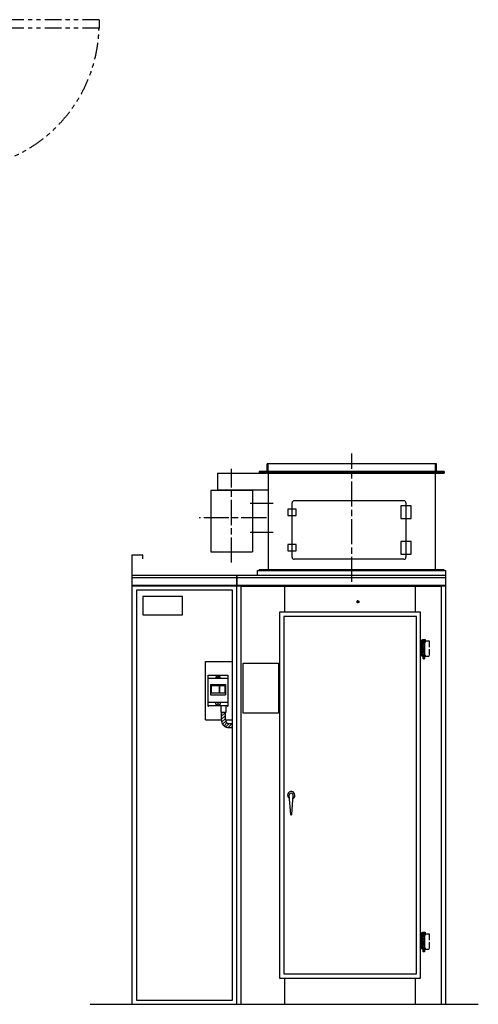
# Model space of a CAD drawing. Units: millimetres. Extents: x 4435 to 10602, y 14566 to 19501.
# Drawn here: x 8407 to 10602, y 14634 to 19343 of the extents above; entities that cross this region are included whole.
import ezdxf

# ---------------------------------------------------------------- set-up
doc = ezdxf.new("R2010")
doc.units = ezdxf.units.MM
doc.header["$LTSCALE"] = 20
for name, pattern in [('ACJISTGB', [9, 4, -1, 1, -1, 1, -1]), ('AM_ISO08W050x2', [9, 6, -0.75, 1.5, -0.75]), ('DOT_CENTER', [2, 1.25, -0.25, 0.25, -0.25]), ('LONG_DASHED', [2, 1.5, -0.5])]:
    doc.linetypes.add(name, pattern=pattern)
doc.layers.get('0').update_dxf_attribs({"lineweight": 35})
for name, color, linetype in [('1', 7, 'Continuous'), ('11', 7, 'Continuous'), ('2', 7, 'Continuous'), ('3', 7, 'Continuous'), ('6', 7, 'Continuous')]:
    doc.layers.add(name, color=color, linetype=linetype)

msp = doc.modelspace()

# ---------------------------------------------------------------- hatches: boundary and pattern name
at = {"linetype": 'Continuous'}
h = msp.add_hatch(dxfattribs=at)
h.set_pattern_fill('USER', color=2, scale=10, angle=45, pattern_type=0)
h.set_pattern_definition([(45, (7190.761, 41292.745), (-7.071068, 7.071068), [])])
edge = h.paths.add_edge_path()
edge.add_line((9408.9, 15977.3), (9425.9, 15977.3))
edge.add_arc((9408.9, 15994.3), 17, 180, 270)
edge.add_line((9391.9, 15994.3), (9391.9, 16030.8))
edge.add_line((9391.9, 16030.8), (9371.9, 16030.8))
edge.add_line((9371.9, 16030.8), (9371.9, 15994.3))
edge.add_arc((9408.9, 15994.3), 37, 180, 270)
edge.add_line((9408.9, 15957.3), (9425.9, 15957.3))
edge.add_line((9425.9, 15957.3), (9425.9, 15977.3))

# ---------------------------------------------------------------- linework, layer by layer
at = {"color": 6}
for p, q in [((9593.9, 17219.3), (9593.9, 17182.3)), ((10397.9, 17219.3), (10397.9, 17182.3))]:
    msp.add_line(p, q, dxfattribs=at)
at = {"color": 7}
for p in [(9309.4, 16060.8), (9402.4, 16060.8), (9402.4, 16060.8)]:
    msp.add_point(p, dxfattribs=at)
at = {"layer": '1', "color": 3, "linetype": 'ACJISTGB'}
for p, q in [((8786.7, 19342.6), (8111.7, 19342.6)), ((8786.7, 19342.6), (8786.7, 19302.6)), ((8786.7, 19302.6), (8111.7, 19302.6))]:
    msp.add_line(p, q, dxfattribs=at)
at = {"layer": '1', "color": 2, "linetype": 'AM_ISO08W050x2'}
msp.add_line((9995.9, 16654.2), (9995.9, 17268.3), dxfattribs=at)
at = {"layer": '1', "color": 7, "linetype": 'Continuous'}
for p, q in [((9590.6, 17182.3), (9590.6, 17219.3)), ((10401.2, 17219.3), (9590.6, 17219.3)), ((10401.2, 17182.3), (10401.2, 17219.3)), ((9353.6, 17174.3), (9590.6, 17174.3)), ((9353.6, 17174.3), (9353.6, 17094.3)), ((9553.6, 17179.3), (10438.2, 17179.3)), ((9595.9, 17174.2), (9595.9, 16712.2)), ((10395.9, 17174.3), (10395.9, 16712.3)), ((9321.4, 17091.8), (9321.4, 16798.3)), ((9353.6, 17094.3), (9595.9, 17094.3)), ((9405.9, 17094.3), (9405.9, 17091.8)), ((9435.9, 17094.3), (9435.9, 17091.8)), ((9520.4, 17091.8), (9520.4, 16798.3)), ((9690.9, 17002.3), (9690.9, 16972.3)), ((9730.9, 17002.3), (9690.9, 17002.3)), ((9710.9, 16772.3), (9710.9, 17032.3)), ((10245.9, 17042.3), (9720.9, 17042.3)), ((9730.9, 16972.3), (9730.9, 17002.3)), ((10230.9, 17017.3), (10230.9, 16957.3)), ((10280.9, 17017.3), (10230.9, 17017.3)), ((10255.9, 17032.3), (10255.9, 16772.3)), ((10280.9, 16957.3), (10280.9, 17017.3)), ((9690.9, 16972.3), (9730.9, 16972.3)), ((10230.9, 16957.3), (10280.9, 16957.3)), ((9690.9, 16832.3), (9690.9, 16802.3)), ((9730.9, 16832.3), (9690.9, 16832.3)), ((9730.9, 16802.3), (9730.9, 16832.3)), ((10230.9, 16847.3), (10230.9, 16787.3)), ((10280.9, 16847.3), (10230.9, 16847.3)), ((10280.9, 16787.3), (10280.9, 16847.3)), ((8945.9, 16684.3), (8945.9, 16784.3)), ((8945.9, 16784.3), (8995.9, 16784.3)), ((8995.9, 16764.3), (8995.9, 16784.3)), ((9321.4, 16798.3), (9520.4, 16798.3)), ((9690.9, 16802.3), (9730.9, 16802.3)), ((10245.9, 16762.3), (9720.9, 16762.3)), ((10230.9, 16787.3), (10280.9, 16787.3)), ((8945.9, 14634.3), (8945.9, 16684.3)), ((9445.9, 16684.3), (8945.9, 16684.3)), ((10445.9, 16684.3), (9445.9, 16684.3)), ((9445.9, 14634.3), (9445.9, 16684.3)), ((9445.9, 16684.3), (9445.9, 16631.8)), ((9445.9, 16634.3), (9445.9, 16684.3)), ((9545.9, 16684.3), (9545.9, 16709.3)), ((9545.9, 16709.3), (10445.9, 16709.3)), ((9545.9, 16709.3), (10445.9, 16709.3)), ((10445.9, 14634.3), (10445.9, 16709.3)), ((9445.9, 16634.3), (8945.9, 16634.3)), ((9445.9, 16634.3), (8945.9, 16634.3)), ((10445.9, 16634.3), (9445.9, 16634.3)), ((10445.9, 16634.3), (9445.9, 16634.3)), ((9675.9, 16509.3), (9675.9, 16634.3)), ((10300.9, 16509.3), (10300.9, 16634.3)), ((9185.9, 16584.3), (8995.9, 16584.3)), ((8995.9, 16584.3), (8995.9, 16496.3)), ((9185.9, 16496.3), (9185.9, 16584.3)), ((8995.9, 16496.3), (9185.9, 16496.3)), ((9650.9, 16509.3), (9650.9, 14759.3)), ((10325.9, 16509.3), (9650.9, 16509.3)), ((10325.9, 14759.3), (10325.9, 16509.3)), ((9295.9, 15994.3), (9295.9, 16274.3)), ((9295.9, 16274.3), (9425.9, 16274.3)), ((9475.9, 16266.1), (9645.9, 16266.1)), ((9475.9, 16026.1), (9475.9, 16266.1)), ((9645.9, 16266.1), (9645.9, 16026.1)), ((9309.4, 16207.8), (9402.4, 16207.8)), ((9309.4, 16060.8), (9309.4, 16207.8)), ((9402.4, 16207.8), (9402.4, 16060.8)), ((9402.4, 16060.8), (9309.4, 16060.8)), ((9369.4, 16060.8), (9369.4, 16030.8)), ((9394.4, 16030.8), (9394.4, 16060.8)), ((9369.4, 16030.8), (9394.4, 16030.8)), ((9369.4, 16030.8), (9394.4, 16030.8)), ((9369.4, 16030.8), (9394.4, 16030.8)), ((9371.9, 16030.8), (9371.9, 15994.3)), ((9391.9, 15994.3), (9391.9, 16030.8)), ((9645.9, 16026.1), (9475.9, 16026.1)), ((9295.9, 15994.3), (9371.9, 15994.3)), ((9295.9, 15994.3), (9371.9, 15994.3)), ((9391.9, 15994.3), (9425.9, 15994.3)), ((9391.9, 15994.3), (9425.9, 15994.3)), ((9391.9, 15994.3), (9425.9, 15994.3)), ((9391.9, 15994.3), (9425.9, 15994.3)), ((9391.9, 15994.3), (9425.9, 15994.3)), ((9408.9, 15977.3), (9425.9, 15977.3)), ((9408.9, 15957.3), (9425.9, 15957.3)), ((9703.9, 15541.2), (9697, 15633.7)), ((9708.9, 15541.2), (9715.9, 15633.7)), ((9650.9, 14759.3), (10325.9, 14759.3)), ((9675.9, 14634.3), (9675.9, 14759.3)), ((10300.9, 14634.3), (10300.9, 14759.3)), ((8744.5, 14634.3), (10602.1, 14634.3))]:
    msp.add_line(p, q, dxfattribs=at)
at = {"layer": '1', "color": 4, "linetype": 'Continuous'}
for p, q in [((10438.2, 17182.3), (9553.6, 17182.3)), ((9553.6, 17182.3), (9553.6, 17174.3)), ((9590.6, 17174.3), (10438.2, 17174.3)), ((10438.2, 17182.3), (10438.2, 17174.3)), ((9445.9, 16674.3), (8945.9, 16674.3)), ((10445.9, 16674.3), (9445.9, 16674.3)), ((10438.2, 16712.3), (9553.6, 16712.3)), ((9553.6, 16709.3), (9553.6, 16712.3)), ((10438.2, 16709.3), (10438.2, 16712.3)), ((9445.9, 16637.3), (8945.9, 16637.3)), ((10445.9, 16637.3), (9445.9, 16637.3)), ((10425.9, 16632.7), (9465.9, 16632.7)), ((9465.9, 16632.7), (9465.9, 14634.3)), ((10425.9, 14634.3), (10425.9, 16632.7)), ((8965.9, 16614.3), (8965.9, 14654.3)), ((9425.9, 16614.3), (8965.9, 16614.3)), ((9425.9, 14654.3), (9425.9, 16614.3)), ((9670.9, 16489.3), (9670.9, 14779.3)), ((10305.9, 16489.3), (9670.9, 16489.3)), ((10305.9, 14779.3), (10305.9, 16489.3)), ((9670.9, 14779.3), (10305.9, 14779.3)), ((8965.9, 14654.3), (9425.9, 14654.3))]:
    msp.add_line(p, q, dxfattribs=at)
at = {"layer": '1', "color": 3, "linetype": 'DOT_CENTER'}
for p, q in [((10018.9, 16559.3), (10032.9, 16559.3)), ((10025.9, 16552.3), (10025.9, 16566.3)), ((10340.9, 16380), (10340.9, 16282.9)), ((10340.9, 14980), (10340.9, 14882.9))]:
    msp.add_line(p, q, dxfattribs=at)
at = {"layer": '1', "color": 3, "linetype": 'Continuous'}
for p, q in [((10325.9, 16375.8), (10346.9, 16375.8)), ((10346.9, 16371.8), (10329.9, 16371.8)), ((10329.9, 16371.8), (10329.9, 16304.8)), ((10334.9, 16375.8), (10334.9, 16378.8)), ((10334.9, 16378.8), (10346.9, 16378.8)), ((10337.9, 16375.8), (10334.9, 16375.8)), ((10334.9, 16371.8), (10350.9, 16371.8)), ((10334.9, 16371.8), (10334.9, 16367.8)), ((10334.9, 16367.8), (10350.9, 16367.8)), ((10337.9, 16304.8), (10337.9, 16367.8)), ((10346.9, 16375.8), (10343.9, 16375.8)), ((10343.9, 16367.8), (10343.9, 16304.8)), ((10346.9, 16378.8), (10346.9, 16375.8)), ((10346.9, 16375.8), (10346.9, 16371.8)), ((10346.9, 16300.8), (10325.9, 16300.8)), ((10329.9, 16304.8), (10346.9, 16304.8)), ((10334.9, 16296.8), (10334.9, 16300.8)), ((10334.9, 16300.8), (10350.9, 16300.8)), ((10350.9, 16296.8), (10334.9, 16296.8)), ((10337.9, 16285.8), (10337.9, 16296.8)), ((10343.9, 16296.8), (10343.9, 16285.8)), ((10346.9, 16304.8), (10346.9, 16300.8)), ((10343.9, 16285.8), (10337.9, 16285.8)), ((10325.9, 14975.8), (10346.9, 14975.8)), ((10334.9, 14978.8), (10346.9, 14978.8)), ((10334.9, 14975.8), (10334.9, 14978.8)), ((10337.9, 14975.8), (10334.9, 14975.8)), ((10346.9, 14975.8), (10343.9, 14975.8)), ((10346.9, 14978.8), (10346.9, 14975.8)), ((10346.9, 14975.8), (10346.9, 14971.8)), ((10329.9, 14971.8), (10329.9, 14904.8)), ((10346.9, 14971.8), (10329.9, 14971.8)), ((10334.9, 14971.8), (10334.9, 14967.8)), ((10334.9, 14971.8), (10350.9, 14971.8)), ((10334.9, 14967.8), (10350.9, 14967.8)), ((10337.9, 14904.8), (10337.9, 14967.8)), ((10343.9, 14967.8), (10343.9, 14904.8)), ((10346.9, 14900.8), (10325.9, 14900.8)), ((10329.9, 14904.8), (10346.9, 14904.8)), ((10334.9, 14900.8), (10350.9, 14900.8)), ((10334.9, 14896.8), (10334.9, 14900.8)), ((10350.9, 14896.8), (10334.9, 14896.8)), ((10337.9, 14885.8), (10337.9, 14896.8)), ((10343.9, 14885.8), (10337.9, 14885.8)), ((10343.9, 14896.8), (10343.9, 14885.8)), ((10346.9, 14904.8), (10346.9, 14900.8))]:
    msp.add_line(p, q, dxfattribs=at)
at = {"layer": '1', "color": 2, "linetype": 'LONG_DASHED'}
for p, q in [((10350.9, 16371.8), (10366.9, 16371.8)), ((10366.9, 16371.8), (10366.9, 16296.8)), ((10366.9, 16296.8), (10350.9, 16296.8)), ((10350.9, 14971.8), (10366.9, 14971.8)), ((10366.9, 14971.8), (10366.9, 14896.8)), ((10366.9, 14896.8), (10350.9, 14896.8))]:
    msp.add_line(p, q, dxfattribs=at)
at = {"layer": '1', "color": 4, "linetype": 'Continuous'}
msp.add_circle((10025.9, 16559.3), 5, dxfattribs=at)
at = {"layer": '1', "color": 3, "linetype": 'ACJISTGB'}
msp.add_arc((8091.6, 19322.3), 695.4, 271.7904, 358.3769, dxfattribs=at)
at = {"layer": '1', "color": 7, "linetype": 'Continuous'}
for centre, radius, start, end in [((9720.9, 17032.3), 10, 90, 180), ((10245.9, 17032.3), 10, 0, 90), ((9720.9, 16772.3), 10, 180, 270), ((10245.9, 16772.3), 10, 270, 0), ((9408.9, 15994.3), 37, 180, 270), ((9408.9, 15994.3), 17, 180, 270), ((9706.4, 15634.4), 17.5, 0, 241.4383), ((9706.4, 15634.4), 9.5, 355.6833, 184.3167), ((9706.4, 15634.4), 17.5, 298.5617, 0), ((9706.4, 15541.4), 2.5, 184.3167, 355.6833)]:
    msp.add_arc(centre, radius, start, end, dxfattribs=at)
at = {"layer": '11', "color": 7, "linetype": 'Continuous'}
for p, q in [((9348.9, 16207.8), (9343.9, 16191.8)), ((9367.9, 16191.8), (9362.9, 16207.8)), ((9402.4, 16191.8), (9309.4, 16191.8)), ((9319.9, 16162.8), (9319.9, 16114.8)), ((9319.9, 16162.8), (9391.9, 16162.8)), ((9323.4, 16157.8), (9323.4, 16123.3)), ((9361.9, 16157.8), (9323.4, 16157.8)), ((9361.9, 16157.8), (9361.9, 16123.3)), ((9362.9, 16157.8), (9362.9, 16123.3)), ((9388.4, 16157.8), (9362.9, 16157.8)), ((9388.4, 16157.8), (9388.4, 16123.3)), ((9391.9, 16162.8), (9391.9, 16114.8)), ((9319.9, 16114.8), (9391.9, 16114.8)), ((9323.4, 16123.3), (9361.9, 16123.3)), ((9362.9, 16123.3), (9388.4, 16123.3)), ((9402.4, 16076.8), (9309.4, 16076.8)), ((9348.9, 16060.8), (9343.9, 16076.8)), ((9367.9, 16076.8), (9362.9, 16060.8))]:
    msp.add_line(p, q, dxfattribs=at)
for centre in [(9355.9, 16199.3), (9355.9, 16069.3)]:
    msp.add_circle(centre, 3.5, dxfattribs=at)
at = {"layer": '2', "color": 2, "linetype": 'AM_ISO08W050x2'}
for p, q in [((9420.9, 16746.2), (9420.9, 17195.3)), ((9587.7, 16961.3), (9266.4, 16961.3))]:
    msp.add_line(p, q, dxfattribs=at)
at = {"layer": '3', "color": 2, "linetype": 'AM_ISO08W050x2'}
for p, q in [((9510.4, 17031.3), (9619.9, 17031.3)), ((9510.4, 16891.3), (9619.9, 16891.3))]:
    msp.add_line(p, q, dxfattribs=at)
at = {"layer": '6', "color": 7, "linetype": 'Continuous'}
msp.add_line((9520.4, 17091.8), (9321.4, 17091.8), dxfattribs=at)

doc.saveas('drawing.dxf')
